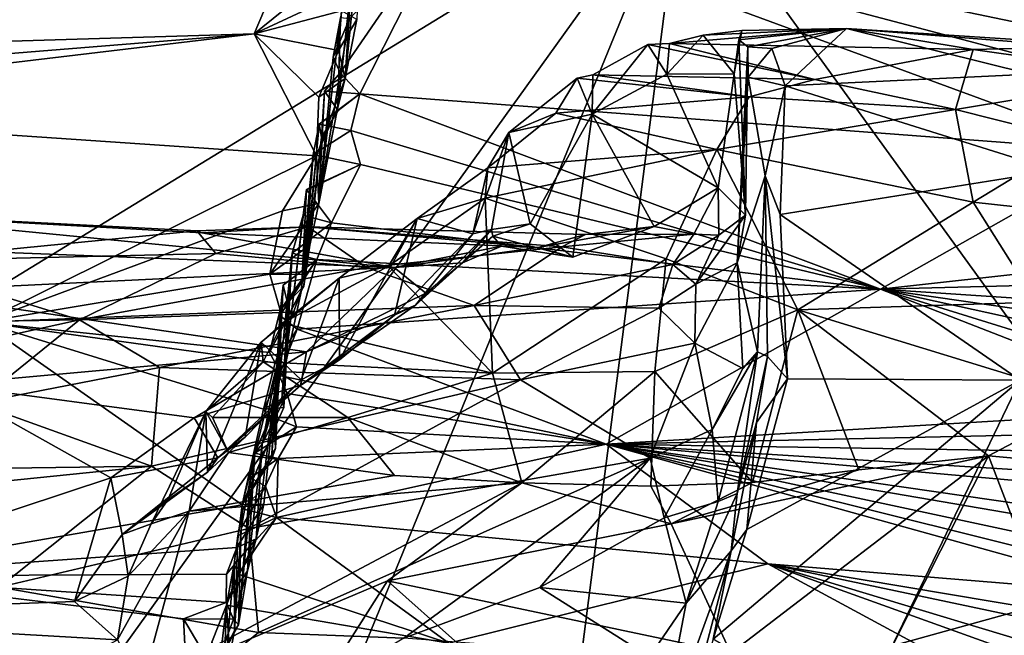
# Model space of a CAD drawing. Units: metres. Extents: x 25.14 to 30.67, y -5.66 to -1.24.
# Drawn here: x 26.35 to 27.12, y -4.4 to -3.92 of the extents above; entities that cross this region are included whole.
import ezdxf

# ---------------------------------------------------------------- set-up
doc = ezdxf.new("R2010")
doc.units = ezdxf.units.M

msp = doc.modelspace()

# ---------------------------------------------------------------- linework, layer by layer
at = {"layer": '1'}
for points in [[(27.85712, -5.16725, -1.50067), (26.86844, -3.80144, -1.50777), (27.84828, -3.73579, -1.51889)], [(25.80461, -3.77219, -1.49363), (26.86844, -3.80144, -1.50777), (25.24249, -4.79598, -1.47448)], [(25.24249, -4.79598, -1.47448), (26.86844, -3.80144, -1.50777), (25.79738, -5.29098, -1.4763)], [(26.23447, -5.34918, -1.47533), (25.79738, -5.29098, -1.4763), (26.86844, -3.80144, -1.50777)], [(26.23447, -5.34918, -1.47533), (26.86844, -3.80144, -1.50777), (26.66701, -5.3633, -1.4801)], [(26.66701, -5.3633, -1.4801), (26.86844, -3.80144, -1.50777), (27.85712, -5.16725, -1.50067)], [(26.04747, -3.91708, 12.35694), (26.0527, -3.9457, 12.25226), (26.58444, -3.80592, 12.86042)], [(26.0527, -3.9457, 12.25226), (26.53106, -3.93127, 12.34322), (26.58444, -3.80592, 12.86042)], [(26.53106, -3.93127, 12.34322), (26.61133, -3.86645, 12.57543), (26.58444, -3.80592, 12.86042)], [(26.60623, -3.9195, 11.72408), (26.59868, -3.96213, 11.56982), (26.6893, -3.83053, 12.05223)], [(26.59868, -3.96213, 11.56982), (26.6142, -3.97848, 11.48876), (26.6893, -3.83053, 12.05223)], [(26.6893, -3.83053, 12.05223), (26.6142, -3.97848, 11.48876), (27.21539, -4.02404, 11.32973)], [(26.6893, -3.83053, 12.05223), (27.21539, -4.02404, 11.32973), (27.29235, -3.98964, 11.47905)], [(26.6893, -3.83053, 12.05223), (27.29235, -3.98964, 11.47905), (27.3054, -3.95874, 11.60536)], [(26.6893, -3.83053, 12.05223), (27.3054, -3.95874, 11.60536), (27.32893, -3.94951, 11.65697)], [(26.6893, -3.83053, 12.05223), (27.32893, -3.94951, 11.65697), (27.32562, -3.93035, 11.72034)], [(27.31865, -3.90994, 11.79532), (26.6893, -3.83053, 12.05223), (27.32562, -3.93035, 11.72034)], [(26.60267, -3.96656, 12.05558), (26.60717, -3.89584, 11.96376), (26.6142, -3.85109, 12.04228)], [(26.60267, -3.96656, 12.05558), (26.6142, -3.85109, 12.04228), (26.61193, -3.92013, 12.2034)], [(26.53106, -3.93127, 12.34322), (26.58698, -3.90542, 12.43614), (26.61133, -3.86645, 12.57543)], [(26.59701, -3.98904, 12.00881), (26.59916, -3.91889, 11.76728), (26.60818, -3.8852, 11.90584)], [(26.59701, -3.98904, 12.00881), (26.60818, -3.8852, 11.90584), (26.60717, -3.89584, 11.96376)], [(26.60267, -3.96656, 12.05558), (26.59701, -3.98904, 12.00881), (26.60717, -3.89584, 11.96376)], [(26.58698, -3.90542, 12.43614), (26.53106, -3.93127, 12.34322), (26.59971, -3.91322, 12.37858)], [(26.59971, -3.91322, 12.37858), (26.53106, -3.93127, 12.34322), (26.59753, -3.94446, 12.22692)], [(26.59971, -3.91322, 12.37858), (26.59753, -3.94446, 12.22692), (26.61193, -3.92013, 12.2034)], [(26.59916, -3.91889, 11.76728), (26.58203, -4.06483, 11.71382), (26.59339, -3.94975, 11.63901)], [(26.58203, -4.06483, 11.71382), (26.59916, -3.91889, 11.76728), (26.59701, -3.98904, 12.00881)], [(26.59916, -3.91889, 11.76728), (26.59339, -3.94975, 11.63901), (26.60623, -3.9195, 11.72408)], [(26.59339, -3.94975, 11.63901), (26.59868, -3.96213, 11.56982), (26.60623, -3.9195, 11.72408)], [(26.59753, -3.94446, 12.22692), (26.60267, -3.96656, 12.05558), (26.61193, -3.92013, 12.2034)], [(26.031, -3.97171, 12.12442), (26.03579, -3.99042, 12.07139), (26.53106, -3.93127, 12.34322)], [(26.0527, -3.9457, 12.25226), (26.031, -3.97171, 12.12442), (26.53106, -3.93127, 12.34322)], [(26.53106, -3.93127, 12.34322), (26.03579, -3.99042, 12.07139), (26.58008, -4.02723, 11.94327)], [(26.53106, -3.93127, 12.34322), (26.58008, -4.02723, 11.94327), (26.5821, -3.98129, 12.12269)], [(26.53106, -3.93127, 12.34322), (26.5821, -3.98129, 12.12269), (26.59753, -3.94446, 12.22692)], [(26.8557, -3.96318, 1.83122), (26.85795, -3.93894, 1.7994), (26.88436, -3.93234, 1.91686)], [(26.8557, -3.96318, 1.83122), (26.88436, -3.93234, 1.91686), (26.90878, -3.96271, 2.05818)], [(26.99701, -3.92726, 2.17015), (26.88436, -3.93234, 1.91686), (26.85795, -3.93894, 1.7994)], [(26.99701, -3.92726, 2.17015), (26.85795, -3.93894, 1.7994), (27.09681, -3.9438, 1.79491)], [(26.91463, -3.92884, 2.03557), (26.88436, -3.93234, 1.91686), (26.99701, -3.92726, 2.17015)], [(26.90878, -3.96271, 2.05818), (26.88436, -3.93234, 1.91686), (26.91463, -3.92884, 2.03557)], [(26.91247, -3.93609, 2.14128), (26.90878, -3.96271, 2.05818), (26.91463, -3.92884, 2.03557)], [(26.91956, -3.94148, 2.19645), (26.91247, -3.93609, 2.14128), (26.99701, -3.92726, 2.17015)], [(26.91247, -3.93609, 2.14128), (26.91463, -3.92884, 2.03557), (26.99701, -3.92726, 2.17015)], [(26.91956, -3.94148, 2.19645), (26.99701, -3.92726, 2.17015), (26.9382, -3.94301, 2.2628)], [(26.94887, -3.9722, 2.36475), (26.9382, -3.94301, 2.2628), (26.99701, -3.92726, 2.17015)], [(26.94887, -3.9722, 2.36475), (26.99701, -3.92726, 2.17015), (27.14181, -3.96315, 2.27126)], [(26.99701, -3.92726, 2.17015), (27.09681, -3.9438, 1.79491), (27.17975, -3.94167, 1.83221)], [(27.14181, -3.96315, 2.27126), (26.99701, -3.92726, 2.17015), (27.27928, -3.94548, 2.09449)], [(26.99701, -3.92726, 2.17015), (27.17975, -3.94167, 1.83221), (27.27928, -3.94548, 2.09449)], [(26.79701, -3.99467, 1.60026), (26.79751, -3.96363, 1.57156), (26.84085, -3.9397, 1.73972)], [(26.79701, -3.99467, 1.60026), (26.84085, -3.9397, 1.73972), (26.8557, -3.96318, 1.83122)], [(26.84085, -3.9397, 1.73972), (26.79751, -3.96363, 1.57156), (26.97216, -3.96737, 1.6256)], [(26.84085, -3.9397, 1.73972), (26.97216, -3.96737, 1.6256), (26.85795, -3.93894, 1.7994)], [(26.8557, -3.96318, 1.83122), (26.84085, -3.9397, 1.73972), (26.85795, -3.93894, 1.7994)], [(26.85795, -3.93894, 1.7994), (26.97216, -3.96737, 1.6256), (27.09681, -3.9438, 1.79491)], [(26.91765, -4.07405, 2.22233), (26.90878, -3.96271, 2.05818), (26.91247, -3.93609, 2.14128)], [(26.9198, -3.96543, 2.33061), (26.91108, -4.11138, 2.33588), (26.91956, -3.94148, 2.19645)], [(26.91956, -3.94148, 2.19645), (26.91108, -4.11138, 2.33588), (26.91765, -4.07405, 2.22233)], [(26.91765, -4.07405, 2.22233), (26.91247, -3.93609, 2.14128), (26.91956, -3.94148, 2.19645)], [(26.9198, -3.96543, 2.33061), (26.91956, -3.94148, 2.19645), (26.9382, -3.94301, 2.2628)], [(27.17975, -3.94167, 1.83221), (27.09681, -3.9438, 1.79491), (27.24235, -3.96438, 1.67717)], [(26.59753, -3.94446, 12.22692), (26.5821, -3.98129, 12.12269), (26.60267, -3.96656, 12.05558)], [(26.94887, -3.9722, 2.36475), (26.9198, -3.96543, 2.33061), (26.9382, -3.94301, 2.2628)], [(27.09681, -3.9438, 1.79491), (26.97216, -3.96737, 1.6256), (27.08273, -3.99092, 1.55041)], [(27.09681, -3.9438, 1.79491), (27.08273, -3.99092, 1.55041), (27.24235, -3.96438, 1.67717)], [(26.59339, -3.94975, 11.63901), (26.58203, -4.06483, 11.71382), (26.59868, -3.96213, 11.56982)], [(26.58203, -4.06483, 11.71382), (26.58638, -3.97653, 11.53949), (26.59868, -3.96213, 11.56982)], [(26.58638, -3.97653, 11.53949), (26.6142, -3.97848, 11.48876), (26.59868, -3.96213, 11.56982)], [(26.79701, -3.99467, 1.60026), (26.78517, -3.96627, 1.54011), (26.79751, -3.96363, 1.57156)], [(26.79751, -3.96363, 1.57156), (26.78517, -3.96627, 1.54011), (26.92041, -3.98088, 1.56625)], [(26.79701, -3.99467, 1.60026), (26.8557, -3.96318, 1.83122), (26.89602, -4.0525, 1.99787)], [(26.97216, -3.96737, 1.6256), (26.79751, -3.96363, 1.57156), (26.92041, -3.98088, 1.56625)], [(26.8557, -3.96318, 1.83122), (26.90878, -3.96271, 2.05818), (26.89602, -4.0525, 1.99787)], [(26.91765, -4.07405, 2.22233), (26.89602, -4.0525, 1.99787), (26.90878, -3.96271, 2.05818)], [(27.16125, -4.03878, 2.45622), (26.94887, -3.9722, 2.36475), (27.14181, -3.96315, 2.27126)], [(27.08273, -3.99092, 1.55041), (27.17739, -4.01476, 1.47168), (27.24235, -3.96438, 1.67717)], [(26.58008, -4.02723, 11.94327), (26.59701, -3.98904, 12.00881), (26.60267, -3.96656, 12.05558)], [(26.5821, -3.98129, 12.12269), (26.58008, -4.02723, 11.94327), (26.60267, -3.96656, 12.05558)], [(26.79701, -3.99467, 1.60026), (26.73145, -4.00892, 1.41041), (26.78517, -3.96627, 1.54011)], [(26.73145, -4.00892, 1.41041), (26.76838, -3.99378, 1.43495), (26.78517, -3.96627, 1.54011)], [(26.78517, -3.96627, 1.54011), (26.76838, -3.99378, 1.43495), (26.92041, -3.98088, 1.56625)], [(26.91108, -4.11138, 2.33588), (26.9198, -3.96543, 2.33061), (26.93314, -4.04294, 2.48557)], [(26.9198, -3.96543, 2.33061), (26.94887, -3.9722, 2.36475), (26.93314, -4.04294, 2.48557)], [(26.97216, -3.96737, 1.6256), (26.92041, -3.98088, 1.56625), (27.08273, -3.99092, 1.55041)], [(26.94489, -4.07337, 2.54785), (26.93314, -4.04294, 2.48557), (26.94887, -3.9722, 2.36475)], [(26.94489, -4.07337, 2.54785), (26.94887, -3.9722, 2.36475), (27.16125, -4.03878, 2.45622)], [(26.58405, -4.01264, 11.50132), (26.58638, -3.97653, 11.53949), (26.58203, -4.06483, 11.71382)], [(26.59717, -3.9917, 11.47555), (26.58228, -4.00239, 11.43128), (26.6142, -3.97848, 11.48876)], [(26.58228, -4.00239, 11.43128), (26.60727, -4.00733, 11.37053), (26.6142, -3.97848, 11.48876)], [(26.58638, -3.97653, 11.53949), (26.58405, -4.01264, 11.50132), (26.59717, -3.9917, 11.47555)], [(26.58638, -3.97653, 11.53949), (26.59717, -3.9917, 11.47555), (26.6142, -3.97848, 11.48876)], [(26.6142, -3.97848, 11.48876), (26.60727, -4.00733, 11.37053), (27.02377, -4.1322, 10.89396)], [(27.21539, -4.02404, 11.32973), (26.6142, -3.97848, 11.48876), (27.02377, -4.1322, 10.89396)], [(26.76838, -3.99378, 1.43495), (26.89497, -4.02228, 1.41767), (26.92041, -3.98088, 1.56625)], [(26.92041, -3.98088, 1.56625), (26.89497, -4.02228, 1.41767), (27.08273, -3.99092, 1.55041)], [(26.03579, -3.99042, 12.07139), (26.31691, -4.15808, 11.44043), (26.58008, -4.02723, 11.94327)], [(26.58008, -4.02723, 11.94327), (26.58203, -4.06483, 11.71382), (26.59701, -3.98904, 12.00881)], [(26.58405, -4.01264, 11.50132), (26.58228, -4.00239, 11.43128), (26.59717, -3.9917, 11.47555)], [(26.76838, -3.99378, 1.43495), (26.73145, -4.00892, 1.41041), (26.715, -4.03682, 1.33759)], [(26.715, -4.03682, 1.33759), (26.89497, -4.02228, 1.41767), (26.76838, -3.99378, 1.43495)], [(26.7482, -4.08085, 1.51079), (26.73145, -4.00892, 1.41041), (26.79701, -3.99467, 1.60026)], [(26.78179, -4.10703, 1.66993), (26.7482, -4.08085, 1.51079), (26.79701, -3.99467, 1.60026)], [(26.78179, -4.10703, 1.66993), (26.79701, -3.99467, 1.60026), (26.84576, -4.08294, 1.86534)], [(26.84576, -4.08294, 1.86534), (26.79701, -3.99467, 1.60026), (26.89602, -4.0525, 1.99787)], [(27.08273, -3.99092, 1.55041), (26.89497, -4.02228, 1.41767), (27.0968, -4.06368, 1.34047)], [(27.17739, -4.01476, 1.47168), (27.08273, -3.99092, 1.55041), (27.0968, -4.06368, 1.34047)], [(26.57009, -4.12988, 11.38377), (26.57749, -4.02629, 11.35092), (26.58228, -4.00239, 11.43128)], [(26.57142, -4.12053, 11.46553), (26.57009, -4.12988, 11.38377), (26.58228, -4.00239, 11.43128)], [(26.57142, -4.12053, 11.46553), (26.58228, -4.00239, 11.43128), (26.58405, -4.01264, 11.50132)], [(26.58228, -4.00239, 11.43128), (26.57749, -4.02629, 11.35092), (26.60727, -4.00733, 11.37053)], [(26.60727, -4.00733, 11.37053), (26.57749, -4.02629, 11.35092), (26.61485, -4.0341, 11.26232)], [(26.60727, -4.00733, 11.37053), (26.61485, -4.0341, 11.26232), (27.02377, -4.1322, 10.89396)], [(26.70322, -4.08878, 1.37798), (26.715, -4.03682, 1.33759), (26.73145, -4.00892, 1.41041)], [(26.71781, -4.08533, 1.44713), (26.70322, -4.08878, 1.37798), (26.73145, -4.00892, 1.41041)], [(26.71781, -4.08533, 1.44713), (26.73145, -4.00892, 1.41041), (26.7482, -4.08085, 1.51079)], [(26.57501, -4.09752, 11.56521), (26.57142, -4.12053, 11.46553), (26.58405, -4.01264, 11.50132)], [(26.58203, -4.06483, 11.71382), (26.57501, -4.09752, 11.56521), (26.58405, -4.01264, 11.50132)], [(27.17739, -4.01476, 1.47168), (27.0968, -4.06368, 1.34047), (27.25969, -4.08159, 1.26548)], [(26.57009, -4.12988, 11.38377), (26.57471, -4.05339, 11.28469), (26.57749, -4.02629, 11.35092)], [(26.57749, -4.02629, 11.35092), (26.57471, -4.05339, 11.28469), (26.61485, -4.0341, 11.26232)], [(26.71288, -4.0607, 1.26301), (26.85514, -4.10828, 1.2134), (26.89497, -4.02228, 1.41767)], [(26.715, -4.03682, 1.33759), (26.71288, -4.0607, 1.26301), (26.89497, -4.02228, 1.41767)], [(26.89497, -4.02228, 1.41767), (26.85514, -4.10828, 1.2134), (26.95874, -4.14846, 1.1329)], [(26.89497, -4.02228, 1.41767), (26.95874, -4.14846, 1.1329), (27.0968, -4.06368, 1.34047)], [(27.21539, -4.02404, 11.32973), (27.02377, -4.1322, 10.89396), (27.29101, -4.10256, 11.04402)], [(26.58008, -4.02723, 11.94327), (26.31691, -4.15808, 11.44043), (26.55351, -4.07063, 11.77929)], [(26.58008, -4.02723, 11.94327), (26.55351, -4.07063, 11.77929), (26.58203, -4.06483, 11.71382)], [(26.57222, -4.05383, 11.22507), (26.61485, -4.0341, 11.26232), (26.57471, -4.05339, 11.28469)], [(26.61485, -4.0341, 11.26232), (26.57222, -4.05383, 11.22507), (26.59204, -4.07996, 11.08625)], [(26.61485, -4.0341, 11.26232), (26.59204, -4.07996, 11.08625), (27.02377, -4.1322, 10.89396)], [(26.715, -4.03682, 1.33759), (26.65923, -4.07654, 1.25308), (26.71288, -4.0607, 1.26301)], [(26.70322, -4.08878, 1.37798), (26.65923, -4.07654, 1.25308), (26.715, -4.03682, 1.33759)], [(26.94489, -4.07337, 2.54785), (27.16125, -4.03878, 2.45622), (27.13358, -4.20383, 2.70837)], [(26.91108, -4.11138, 2.33588), (26.93314, -4.04294, 2.48557), (26.92693, -4.18137, 2.57394)], [(26.9348, -4.1851, 2.68342), (26.92693, -4.18137, 2.57394), (26.93314, -4.04294, 2.48557)], [(26.9348, -4.1851, 2.68342), (26.93314, -4.04294, 2.48557), (26.95075, -4.20267, 2.73069)], [(26.93314, -4.04294, 2.48557), (26.94489, -4.07337, 2.54785), (26.95075, -4.20267, 2.73069)], [(26.55527, -4.19374, 11.18132), (26.57222, -4.05383, 11.22507), (26.56834, -4.13287, 11.30208)], [(26.57222, -4.05383, 11.22507), (26.55527, -4.19374, 11.18132), (26.5696, -4.07391, 11.13179)], [(26.56834, -4.13287, 11.30208), (26.57222, -4.05383, 11.22507), (26.57471, -4.05339, 11.28469)], [(26.57009, -4.12988, 11.38377), (26.56834, -4.13287, 11.30208), (26.57471, -4.05339, 11.28469)], [(26.57222, -4.05383, 11.22507), (26.5696, -4.07391, 11.13179), (26.59204, -4.07996, 11.08625)], [(26.8771, -4.08896, 2.00416), (26.84576, -4.08294, 1.86534), (26.89602, -4.0525, 1.99787)], [(26.8771, -4.08896, 2.00416), (26.89602, -4.0525, 1.99787), (26.89651, -4.0896, 2.08363)], [(26.89651, -4.0896, 2.08363), (26.89602, -4.0525, 1.99787), (26.91765, -4.07405, 2.22233)], [(26.55351, -4.07063, 11.77929), (26.54347, -4.12045, 11.58418), (26.58203, -4.06483, 11.71382)], [(26.54347, -4.12045, 11.58418), (26.57501, -4.09752, 11.56521), (26.58203, -4.06483, 11.71382)], [(26.65923, -4.07654, 1.25308), (26.63675, -4.114, 1.17166), (26.71288, -4.0607, 1.26301)], [(26.71288, -4.0607, 1.26301), (26.63675, -4.114, 1.17166), (26.7185, -4.19814, 1.07229)], [(26.71288, -4.0607, 1.26301), (26.7185, -4.19814, 1.07229), (26.85514, -4.10828, 1.2134)], [(27.0968, -4.06368, 1.34047), (26.95874, -4.14846, 1.1329), (27.14619, -4.14238, 1.14297)], [(27.14619, -4.14238, 1.14297), (27.25969, -4.08159, 1.26548), (27.0968, -4.06368, 1.34047)], [(26.07155, -4.09302, 1.69344), (26.64128, -4.11512, 1.63144), (26.19012, -4.07106, 1.8989)], [(26.24311, -4.11017, 2.20042), (26.19012, -4.07106, 1.8989), (26.48617, -4.08637, 2.01223)], [(26.19012, -4.07106, 1.8989), (26.64128, -4.11512, 1.63144), (26.48997, -4.0878, 1.78856)], [(26.48617, -4.08637, 2.01223), (26.19012, -4.07106, 1.8989), (26.48997, -4.0878, 1.78856)], [(26.55351, -4.07063, 11.77929), (26.31691, -4.15808, 11.44043), (26.54347, -4.12045, 11.58418)], [(26.95075, -4.20267, 2.73069), (26.94489, -4.07337, 2.54785), (27.13358, -4.20383, 2.70837)], [(26.55527, -4.19374, 11.18132), (26.56099, -4.10389, 11.04965), (26.5696, -4.07391, 11.13179)], [(26.5696, -4.07391, 11.13179), (26.56099, -4.10389, 11.04965), (26.59204, -4.07996, 11.08625)], [(26.56099, -4.10389, 11.04965), (26.58041, -4.10874, 10.97801), (26.59204, -4.07996, 11.08625)], [(26.59204, -4.07996, 11.08625), (26.58041, -4.10874, 10.97801), (27.02377, -4.1322, 10.89396)], [(26.59822, -4.18783, 1.26871), (26.59788, -4.12346, 1.17877), (26.65923, -4.07654, 1.25308)], [(26.65923, -4.07654, 1.25308), (26.59788, -4.12346, 1.17877), (26.63675, -4.114, 1.17166)], [(26.64142, -4.15261, 1.31567), (26.59822, -4.18783, 1.26871), (26.65923, -4.07654, 1.25308)], [(26.64142, -4.15261, 1.31567), (26.65923, -4.07654, 1.25308), (26.70322, -4.08878, 1.37798)], [(26.71895, -4.09055, 1.53378), (26.71781, -4.08533, 1.44713), (26.7482, -4.08085, 1.51079)], [(26.78179, -4.10703, 1.66993), (26.71895, -4.09055, 1.53378), (26.7482, -4.08085, 1.51079)], [(26.91765, -4.07405, 2.22233), (26.87846, -4.12819, 2.23928), (26.89651, -4.0896, 2.08363)], [(26.91108, -4.11138, 2.33588), (26.87846, -4.12819, 2.23928), (26.91765, -4.07405, 2.22233)], [(26.24311, -4.11017, 2.20042), (26.48617, -4.08637, 2.01223), (26.50112, -4.10413, 2.1465)], [(26.50112, -4.10413, 2.1465), (26.48617, -4.08637, 2.01223), (26.5733, -4.08323, 1.95984)], [(26.48617, -4.08637, 2.01223), (26.48997, -4.0878, 1.78856), (26.5733, -4.08323, 1.95984)], [(26.48997, -4.0878, 1.78856), (26.75448, -4.09939, 1.7307), (26.5733, -4.08323, 1.95984)], [(26.48997, -4.0878, 1.78856), (26.64128, -4.11512, 1.63144), (26.75448, -4.09939, 1.7307)], [(26.50112, -4.10413, 2.1465), (26.5733, -4.08323, 1.95984), (26.61948, -4.11517, 2.17846)], [(26.61948, -4.11517, 2.17846), (26.5733, -4.08323, 1.95984), (26.77309, -4.09889, 2.04748)], [(26.5733, -4.08323, 1.95984), (26.79165, -4.08922, 1.91937), (26.77309, -4.09889, 2.04748)], [(26.5733, -4.08323, 1.95984), (26.75448, -4.09939, 1.7307), (26.79165, -4.08922, 1.91937)], [(26.65803, -4.14484, 1.38181), (26.64142, -4.15261, 1.31567), (26.70322, -4.08878, 1.37798)], [(26.69514, -4.11134, 1.6137), (26.65803, -4.14484, 1.38181), (26.71781, -4.08533, 1.44713)], [(26.65803, -4.14484, 1.38181), (26.70322, -4.08878, 1.37798), (26.71781, -4.08533, 1.44713)], [(26.69514, -4.11134, 1.6137), (26.71781, -4.08533, 1.44713), (26.71895, -4.09055, 1.53378)], [(26.79165, -4.08922, 1.91937), (26.75448, -4.09939, 1.7307), (26.84576, -4.08294, 1.86534)], [(26.84576, -4.08294, 1.86534), (26.75448, -4.09939, 1.7307), (26.78179, -4.10703, 1.66993)], [(26.77309, -4.09889, 2.04748), (26.79165, -4.08922, 1.91937), (26.8771, -4.08896, 2.00416)], [(26.86042, -4.11282, 2.13662), (26.77309, -4.09889, 2.04748), (26.8771, -4.08896, 2.00416)], [(26.8771, -4.08896, 2.00416), (26.79165, -4.08922, 1.91937), (26.84576, -4.08294, 1.86534)], [(26.86042, -4.11282, 2.13662), (26.8771, -4.08896, 2.00416), (26.89651, -4.0896, 2.08363)], [(26.64128, -4.11512, 1.63144), (26.07155, -4.09302, 1.69344), (26.24993, -4.1341, 1.52649)], [(26.69514, -4.11134, 1.6137), (26.71895, -4.09055, 1.53378), (26.72574, -4.09824, 1.69545)], [(26.72574, -4.09824, 1.69545), (26.71895, -4.09055, 1.53378), (26.78179, -4.10703, 1.66993)], [(26.86042, -4.11282, 2.13662), (26.89651, -4.0896, 2.08363), (26.87846, -4.12819, 2.23928)], [(26.24311, -4.11017, 2.20042), (26.50112, -4.10413, 2.1465), (26.39382, -4.15633, 2.34875)], [(26.39382, -4.15633, 2.34875), (26.50112, -4.10413, 2.1465), (26.61948, -4.11517, 2.17846)], [(26.54347, -4.12045, 11.58418), (26.57142, -4.12053, 11.46553), (26.57501, -4.09752, 11.56521)], [(26.55302, -4.21858, 11.15105), (26.55446, -4.22514, 11.06659), (26.56099, -4.10389, 11.04965)], [(26.55302, -4.21858, 11.15105), (26.56099, -4.10389, 11.04965), (26.55527, -4.19374, 11.18132)], [(26.55446, -4.22514, 11.06659), (26.55699, -4.14192, 11.00594), (26.56099, -4.10389, 11.04965)], [(26.55699, -4.14192, 11.00594), (26.58041, -4.10874, 10.97801), (26.56099, -4.10389, 11.04965)], [(26.70414, -4.14493, 2.2815), (26.61948, -4.11517, 2.17846), (26.77309, -4.09889, 2.04748)], [(26.72574, -4.09824, 1.69545), (26.75448, -4.09939, 1.7307), (26.64128, -4.11512, 1.63144)], [(26.72574, -4.09824, 1.69545), (26.64128, -4.11512, 1.63144), (26.69514, -4.11134, 1.6137)], [(26.70414, -4.14493, 2.2815), (26.77309, -4.09889, 2.04748), (26.86042, -4.11282, 2.13662)], [(26.75448, -4.09939, 1.7307), (26.72574, -4.09824, 1.69545), (26.78179, -4.10703, 1.66993)], [(27.02377, -4.1322, 10.89396), (27.28709, -4.12524, 10.95127), (27.29101, -4.10256, 11.04402)], [(26.39382, -4.15633, 2.34875), (26.04197, -4.16202, 2.38511), (26.24311, -4.11017, 2.20042)], [(26.55405, -4.12893, 10.93222), (26.55122, -4.1528, 10.83428), (26.58041, -4.10874, 10.97801)], [(26.58041, -4.10874, 10.97801), (26.55122, -4.1528, 10.83428), (26.56492, -4.16356, 10.76735)], [(26.55699, -4.14192, 11.00594), (26.55405, -4.12893, 10.93222), (26.58041, -4.10874, 10.97801)], [(26.58041, -4.10874, 10.97801), (26.56492, -4.16356, 10.76735), (27.02377, -4.1322, 10.89396)], [(26.64128, -4.11512, 1.63144), (26.66611, -4.13522, 1.53471), (26.69514, -4.11134, 1.6137)], [(26.66611, -4.13522, 1.53471), (26.65803, -4.14484, 1.38181), (26.69514, -4.11134, 1.6137)], [(26.85514, -4.10828, 1.2134), (26.7185, -4.19814, 1.07229), (26.84631, -4.19686, 1.06537)], [(26.84631, -4.19686, 1.06537), (26.95874, -4.14846, 1.1329), (26.85514, -4.10828, 1.2134)], [(26.87779, -4.17455, 2.36804), (26.87846, -4.12819, 2.23928), (26.91108, -4.11138, 2.33588)], [(26.91555, -4.19469, 2.47338), (26.87779, -4.17455, 2.36804), (26.91108, -4.11138, 2.33588)], [(26.91555, -4.19469, 2.47338), (26.91108, -4.11138, 2.33588), (26.92693, -4.18137, 2.57394)], [(26.24993, -4.1341, 1.52649), (26.57237, -4.18144, 1.39894), (26.64128, -4.11512, 1.63144)], [(26.70414, -4.14493, 2.2815), (26.39382, -4.15633, 2.34875), (26.61948, -4.11517, 2.17846)], [(26.63675, -4.114, 1.17166), (26.59788, -4.12346, 1.17877), (26.55353, -4.15889, 1.0964)], [(26.63675, -4.114, 1.17166), (26.55353, -4.15889, 1.0964), (26.7185, -4.19814, 1.07229)], [(26.64128, -4.11512, 1.63144), (26.57237, -4.18144, 1.39894), (26.66611, -4.13522, 1.53471)], [(26.70414, -4.14493, 2.2815), (26.86042, -4.11282, 2.13662), (26.84951, -4.14718, 2.27426)], [(26.84951, -4.14718, 2.27426), (26.86042, -4.11282, 2.13662), (26.87846, -4.12819, 2.23928)], [(26.54347, -4.12045, 11.58418), (26.31691, -4.15808, 11.44043), (26.55156, -4.14873, 11.44515)], [(26.59788, -4.12346, 1.17877), (26.53674, -4.17379, 1.1034), (26.55353, -4.15889, 1.0964)], [(26.56821, -4.20346, 1.21957), (26.53674, -4.17379, 1.1034), (26.59788, -4.12346, 1.17877)], [(26.54347, -4.12045, 11.58418), (26.55156, -4.14873, 11.44515), (26.57142, -4.12053, 11.46553)], [(26.57142, -4.12053, 11.46553), (26.55156, -4.14873, 11.44515), (26.57009, -4.12988, 11.38377)], [(26.59822, -4.18783, 1.26871), (26.56821, -4.20346, 1.21957), (26.59788, -4.12346, 1.17877)], [(27.02377, -4.1322, 10.89396), (27.28079, -4.14929, 10.859), (27.28709, -4.12524, 10.95127)], [(26.24993, -4.1341, 1.52649), (26.28741, -4.20724, 1.32177), (26.57237, -4.18144, 1.39894)], [(26.55156, -4.14873, 11.44515), (26.54326, -4.18203, 11.32534), (26.57009, -4.12988, 11.38377)], [(26.54326, -4.18203, 11.32534), (26.56834, -4.13287, 11.30208), (26.57009, -4.12988, 11.38377)], [(26.54326, -4.18203, 11.32534), (26.54761, -4.19004, 11.27859), (26.56834, -4.13287, 11.30208)], [(26.55405, -4.12893, 10.93222), (26.54711, -4.24188, 10.9999), (26.54787, -4.25752, 10.94444)], [(26.54711, -4.24188, 10.9999), (26.55405, -4.12893, 10.93222), (26.55699, -4.14192, 11.00594)], [(26.54761, -4.19004, 11.27859), (26.55527, -4.19374, 11.18132), (26.56834, -4.13287, 11.30208)], [(26.54787, -4.25752, 10.94444), (26.55122, -4.1528, 10.83428), (26.55405, -4.12893, 10.93222)], [(26.56492, -4.16356, 10.76735), (26.80793, -4.25403, 10.397), (27.02377, -4.1322, 10.89396)], [(26.66611, -4.13522, 1.53471), (26.57237, -4.18144, 1.39894), (26.65803, -4.14484, 1.38181)], [(27.02377, -4.1322, 10.89396), (26.80793, -4.25403, 10.397), (27.26688, -4.2268, 10.54399)], [(26.87779, -4.17455, 2.36804), (26.84951, -4.14718, 2.27426), (26.87846, -4.12819, 2.23928)], [(27.02377, -4.1322, 10.89396), (27.26688, -4.2268, 10.54399), (27.27123, -4.20895, 10.63868)], [(27.02377, -4.1322, 10.89396), (27.27123, -4.20895, 10.63868), (27.2664, -4.18551, 10.71028)], [(27.02377, -4.1322, 10.89396), (27.2664, -4.18551, 10.71028), (27.27943, -4.16912, 10.77949)], [(27.02377, -4.1322, 10.89396), (27.27943, -4.16912, 10.77949), (27.28079, -4.14929, 10.859)], [(26.54711, -4.24188, 10.9999), (26.55699, -4.14192, 11.00594), (26.55446, -4.22514, 11.06659)], [(27.14619, -4.14238, 1.14297), (26.95874, -4.14846, 1.1329), (27.19145, -4.21973, 1.00046)], [(26.31691, -4.15808, 11.44043), (26.54326, -4.18203, 11.32534), (26.55156, -4.14873, 11.44515)], [(26.70414, -4.14493, 2.2815), (26.45666, -4.19367, 2.43775), (26.39382, -4.15633, 2.34875)], [(26.45666, -4.19367, 2.43775), (26.70414, -4.14493, 2.2815), (26.74066, -4.20343, 2.44143)], [(26.57237, -4.18144, 1.39894), (26.56798, -4.20766, 1.27864), (26.65803, -4.14484, 1.38181)], [(26.65803, -4.14484, 1.38181), (26.56798, -4.20766, 1.27864), (26.64142, -4.15261, 1.31567)], [(26.74066, -4.20343, 2.44143), (26.70414, -4.14493, 2.2815), (26.84951, -4.14718, 2.27426)], [(26.87779, -4.17455, 2.36804), (26.74066, -4.20343, 2.44143), (26.84951, -4.14718, 2.27426)], [(26.84631, -4.19686, 1.06537), (26.92307, -4.28415, 0.9441), (26.95874, -4.14846, 1.1329)], [(26.92307, -4.28415, 0.9441), (27.00686, -4.27423, 0.94008), (26.95874, -4.14846, 1.1329)], [(26.95874, -4.14846, 1.1329), (27.00686, -4.27423, 0.94008), (27.10877, -4.26335, 0.93402)], [(26.95874, -4.14846, 1.1329), (27.10877, -4.26335, 0.93402), (27.19145, -4.21973, 1.00046)], [(26.12134, -4.21632, 2.49833), (26.04197, -4.16202, 2.38511), (26.39382, -4.15633, 2.34875)], [(26.12134, -4.21632, 2.49833), (26.39382, -4.15633, 2.34875), (26.31255, -4.22193, 2.50851)], [(26.31691, -4.15808, 11.44043), (26.19856, -4.35791, 10.63911), (26.52167, -4.30167, 10.84683)], [(26.45666, -4.19367, 2.43775), (26.31255, -4.22193, 2.50851), (26.39382, -4.15633, 2.34875)], [(26.53858, -4.22647, 11.14871), (26.31691, -4.15808, 11.44043), (26.52167, -4.30167, 10.84683)], [(26.54761, -4.19004, 11.27859), (26.31691, -4.15808, 11.44043), (26.53858, -4.22647, 11.14871)], [(26.54326, -4.18203, 11.32534), (26.31691, -4.15808, 11.44043), (26.54761, -4.19004, 11.27859)], [(26.54474, -4.2661, 10.87793), (26.55061, -4.18601, 10.77705), (26.55122, -4.1528, 10.83428)], [(26.54474, -4.2661, 10.87793), (26.55122, -4.1528, 10.83428), (26.54787, -4.25752, 10.94444)], [(26.55122, -4.1528, 10.83428), (26.55061, -4.18601, 10.77705), (26.56492, -4.16356, 10.76735)], [(26.64142, -4.15261, 1.31567), (26.56798, -4.20766, 1.27864), (26.59822, -4.18783, 1.26871)], [(26.53674, -4.17379, 1.1034), (26.53822, -4.18938, 1.03848), (26.55353, -4.15889, 1.0964)], [(26.53822, -4.18938, 1.03848), (26.7185, -4.19814, 1.07229), (26.55353, -4.15889, 1.0964)], [(26.56492, -4.16356, 10.76735), (26.55061, -4.18601, 10.77705), (26.55072, -4.20003, 10.62279)], [(26.56492, -4.16356, 10.76735), (26.55072, -4.20003, 10.62279), (26.80793, -4.25403, 10.397)], [(26.49442, -4.27616, 1.12052), (26.49304, -4.22844, 1.01238), (26.53674, -4.17379, 1.1034)], [(26.53674, -4.17379, 1.1034), (26.49304, -4.22844, 1.01238), (26.53822, -4.18938, 1.03848)], [(26.52402, -4.24852, 1.17886), (26.49442, -4.27616, 1.12052), (26.53674, -4.17379, 1.1034)], [(26.56821, -4.20346, 1.21957), (26.52402, -4.24852, 1.17886), (26.53674, -4.17379, 1.1034)], [(26.57237, -4.18144, 1.39894), (26.28741, -4.20724, 1.32177), (26.484, -4.23345, 1.2721)], [(26.484, -4.23345, 1.2721), (26.56798, -4.20766, 1.27864), (26.57237, -4.18144, 1.39894)], [(26.74066, -4.20343, 2.44143), (26.87779, -4.17455, 2.36804), (26.84251, -4.26514, 2.55229)], [(26.84251, -4.26514, 2.55229), (26.87779, -4.17455, 2.36804), (26.89152, -4.2425, 2.51658)], [(26.89152, -4.2425, 2.51658), (26.87779, -4.17455, 2.36804), (26.91555, -4.19469, 2.47338)], [(26.89615, -4.29921, 2.65672), (26.89152, -4.2425, 2.51658), (26.92693, -4.18137, 2.57394)], [(26.89152, -4.2425, 2.51658), (26.91555, -4.19469, 2.47338), (26.92693, -4.18137, 2.57394)], [(26.911, -4.29286, 2.70433), (26.89615, -4.29921, 2.65672), (26.92693, -4.18137, 2.57394)], [(26.911, -4.29286, 2.70433), (26.92693, -4.18137, 2.57394), (26.9348, -4.1851, 2.68342)], [(26.49304, -4.22844, 1.01238), (26.49837, -4.23306, 0.98815), (26.53822, -4.18938, 1.03848)], [(26.53822, -4.18938, 1.03848), (26.49837, -4.23306, 0.98815), (26.60486, -4.23312, 0.99942)], [(26.52167, -4.30167, 10.84683), (26.53876, -4.3013, 10.7537), (26.55061, -4.18601, 10.77705)], [(26.52167, -4.30167, 10.84683), (26.55061, -4.18601, 10.77705), (26.54474, -4.2661, 10.87793)], [(26.53284, -4.32854, 10.64766), (26.53752, -4.25413, 10.57693), (26.55061, -4.18601, 10.77705)], [(26.53876, -4.3013, 10.7537), (26.53284, -4.32854, 10.64766), (26.55061, -4.18601, 10.77705)], [(26.55061, -4.18601, 10.77705), (26.53752, -4.25413, 10.57693), (26.55072, -4.20003, 10.62279)], [(26.53822, -4.18938, 1.03848), (26.60486, -4.23312, 0.99942), (26.7185, -4.19814, 1.07229)], [(26.56798, -4.20766, 1.27864), (26.56821, -4.20346, 1.21957), (26.59822, -4.18783, 1.26871)], [(26.911, -4.29286, 2.70433), (26.9348, -4.1851, 2.68342), (26.92637, -4.23699, 2.75498)], [(26.92637, -4.23699, 2.75498), (26.9348, -4.1851, 2.68342), (26.95075, -4.20267, 2.73069)], [(26.31255, -4.22193, 2.50851), (26.45666, -4.19367, 2.43775), (26.45044, -4.27143, 2.57708)], [(26.45044, -4.27143, 2.57708), (26.45666, -4.19367, 2.43775), (26.74066, -4.20343, 2.44143)], [(26.54761, -4.19004, 11.27859), (26.53858, -4.22647, 11.14871), (26.55527, -4.19374, 11.18132)], [(26.55527, -4.19374, 11.18132), (26.53858, -4.22647, 11.14871), (26.55302, -4.21858, 11.15105)], [(26.7185, -4.19814, 1.07229), (26.74159, -4.28453, 0.935), (26.84631, -4.19686, 1.06537)], [(26.84631, -4.19686, 1.06537), (26.74159, -4.28453, 0.935), (26.84326, -4.28704, 0.93735)], [(26.84326, -4.28704, 0.93735), (26.92307, -4.28415, 0.9441), (26.84631, -4.19686, 1.06537)], [(26.52702, -4.32035, 2.64994), (26.45044, -4.27143, 2.57708), (26.74066, -4.20343, 2.44143)], [(26.50247, -4.26478, 1.17693), (26.52402, -4.24852, 1.17886), (26.56821, -4.20346, 1.21957)], [(26.56798, -4.20766, 1.27864), (26.50247, -4.26478, 1.17693), (26.56821, -4.20346, 1.21957)], [(26.84251, -4.26514, 2.55229), (26.52702, -4.32035, 2.64994), (26.74066, -4.20343, 2.44143)], [(26.53752, -4.25413, 10.57693), (26.55723, -4.21428, 10.57015), (26.55072, -4.20003, 10.62279)], [(26.55723, -4.21428, 10.57015), (26.80793, -4.25403, 10.397), (26.55072, -4.20003, 10.62279)], [(26.60486, -4.23312, 0.99942), (26.74159, -4.28453, 0.935), (26.7185, -4.19814, 1.07229)], [(26.89221, -4.4074, 2.95149), (26.91864, -4.32115, 2.85039), (27.13358, -4.20383, 2.70837)], [(26.89221, -4.4074, 2.95149), (27.13358, -4.20383, 2.70837), (27.00393, -4.47328, 3.01652)], [(26.92637, -4.23699, 2.75498), (26.95075, -4.20267, 2.73069), (26.91864, -4.32115, 2.85039)], [(26.95075, -4.20267, 2.73069), (27.13358, -4.20383, 2.70837), (26.91864, -4.32115, 2.85039)], [(27.00393, -4.47328, 3.01652), (27.13358, -4.20383, 2.70837), (27.17919, -4.69009, 3.2468)], [(26.28741, -4.20724, 1.32177), (26.09095, -4.38877, 0.97715), (26.41845, -4.28057, 1.17394)], [(26.28741, -4.20724, 1.32177), (26.41845, -4.28057, 1.17394), (26.484, -4.23345, 1.2721)], [(26.484, -4.23345, 1.2721), (26.50247, -4.26478, 1.17693), (26.56798, -4.20766, 1.27864)], [(26.55723, -4.21428, 10.57015), (26.53752, -4.25413, 10.57693), (26.54392, -4.23223, 10.52134)], [(26.55446, -4.22514, 11.06659), (26.55302, -4.21858, 11.15105), (26.53858, -4.22647, 11.14871)], [(26.54392, -4.23223, 10.52134), (26.56448, -4.24047, 10.45395), (26.55723, -4.21428, 10.57015)], [(26.55723, -4.21428, 10.57015), (26.56448, -4.24047, 10.45395), (26.80793, -4.25403, 10.397)], [(27.19145, -4.21973, 1.00046), (27.10877, -4.26335, 0.93402), (27.19509, -4.27124, 0.94038)], [(25.86738, -4.2796, 2.61704), (26.31255, -4.22193, 2.50851), (26.45044, -4.27143, 2.57708)], [(26.49304, -4.22844, 1.01238), (26.45026, -4.31674, 1.01769), (26.48012, -4.30689, 0.94992)], [(26.45026, -4.31674, 1.01769), (26.49304, -4.22844, 1.01238), (26.46337, -4.29785, 1.06794)], [(26.49442, -4.27616, 1.12052), (26.46337, -4.29785, 1.06794), (26.49304, -4.22844, 1.01238)], [(26.49304, -4.22844, 1.01238), (26.48012, -4.30689, 0.94992), (26.51096, -4.26069, 0.95188)], [(26.49837, -4.23306, 0.98815), (26.49304, -4.22844, 1.01238), (26.51096, -4.26069, 0.95188)], [(26.53858, -4.22647, 11.14871), (26.52167, -4.30167, 10.84683), (26.54711, -4.24188, 10.9999)], [(26.53858, -4.22647, 11.14871), (26.54711, -4.24188, 10.9999), (26.55446, -4.22514, 11.06659)], [(27.26688, -4.2268, 10.54399), (26.80793, -4.25403, 10.397), (27.262, -4.24416, 10.48105)], [(26.484, -4.23345, 1.2721), (26.41845, -4.28057, 1.17394), (26.50247, -4.26478, 1.17693)], [(26.60486, -4.23312, 0.99942), (26.49837, -4.23306, 0.98815), (26.51096, -4.26069, 0.95188)], [(26.60486, -4.23312, 0.99942), (26.51096, -4.26069, 0.95188), (26.64164, -4.27861, 0.94354)], [(26.54392, -4.23223, 10.52134), (26.53752, -4.25413, 10.57693), (26.53164, -4.26124, 10.42887)], [(26.54392, -4.23223, 10.52134), (26.53164, -4.26124, 10.42887), (26.56448, -4.24047, 10.45395)], [(26.60486, -4.23312, 0.99942), (26.64164, -4.27861, 0.94354), (26.74159, -4.28453, 0.935)], [(26.54711, -4.24188, 10.9999), (26.52167, -4.30167, 10.84683), (26.54787, -4.25752, 10.94444)], [(26.53164, -4.26124, 10.42887), (26.55012, -4.26536, 10.3622), (26.56448, -4.24047, 10.45395)], [(26.56448, -4.24047, 10.45395), (26.55012, -4.26536, 10.3622), (26.80793, -4.25403, 10.397)], [(26.8537, -4.31206, 2.6224), (26.84251, -4.26514, 2.55229), (26.89152, -4.2425, 2.51658)], [(26.8537, -4.31206, 2.6224), (26.89152, -4.2425, 2.51658), (26.89615, -4.29921, 2.65672)], [(26.90644, -4.33785, 2.79844), (26.92637, -4.23699, 2.75498), (26.91864, -4.32115, 2.85039)], [(26.90644, -4.33785, 2.79844), (26.911, -4.29286, 2.70433), (26.92637, -4.23699, 2.75498)], [(26.52402, -4.24852, 1.17886), (26.50247, -4.26478, 1.17693), (26.49442, -4.27616, 1.12052)], [(26.80793, -4.25403, 10.397), (27.25994, -4.26118, 10.40907), (27.262, -4.24416, 10.48105)], [(26.54787, -4.25752, 10.94444), (26.52167, -4.30167, 10.84683), (26.54474, -4.2661, 10.87793)], [(26.52588, -4.35361, 10.4866), (26.53164, -4.26124, 10.42887), (26.53752, -4.25413, 10.57693)], [(26.53284, -4.32854, 10.64766), (26.52588, -4.35361, 10.4866), (26.53752, -4.25413, 10.57693)], [(26.55012, -4.26536, 10.3622), (26.54883, -4.31188, 10.15755), (26.80793, -4.25403, 10.397)], [(26.54883, -4.31188, 10.15755), (26.93526, -4.34831, 10.02838), (26.80793, -4.25403, 10.397)], [(26.80793, -4.25403, 10.397), (26.93526, -4.34831, 10.02838), (27.23557, -4.37279, 9.96413)], [(26.80793, -4.25403, 10.397), (27.22932, -4.32605, 10.14538), (27.25449, -4.31864, 10.18603)], [(26.80793, -4.25403, 10.397), (27.25449, -4.31864, 10.18603), (27.25406, -4.29363, 10.28147)], [(26.80793, -4.25403, 10.397), (27.23557, -4.37279, 9.96413), (27.24599, -4.36326, 10.01738)], [(27.22932, -4.32605, 10.14538), (26.80793, -4.25403, 10.397), (27.23514, -4.34549, 10.07314)], [(26.80793, -4.25403, 10.397), (27.24599, -4.36326, 10.01738), (27.23514, -4.34549, 10.07314)], [(26.80793, -4.25403, 10.397), (27.25423, -4.28175, 10.33043), (27.25994, -4.26118, 10.40907)], [(27.25423, -4.28175, 10.33043), (26.80793, -4.25403, 10.397), (27.25406, -4.29363, 10.28147)], [(26.41845, -4.28057, 1.17394), (26.4273, -4.32501, 1.08653), (26.50247, -4.26478, 1.17693)], [(26.50247, -4.26478, 1.17693), (26.4273, -4.32501, 1.08653), (26.49442, -4.27616, 1.12052)], [(26.51096, -4.26069, 0.95188), (26.48012, -4.30689, 0.94992), (26.64164, -4.27861, 0.94354)], [(26.5187, -4.39626, 10.35209), (26.52822, -4.28058, 10.3443), (26.53164, -4.26124, 10.42887)], [(26.5187, -4.39626, 10.35209), (26.53164, -4.26124, 10.42887), (26.52588, -4.35361, 10.4866)], [(26.53466, -4.40207, 2.75344), (26.52702, -4.32035, 2.64994), (26.84251, -4.26514, 2.55229)], [(26.53164, -4.26124, 10.42887), (26.52822, -4.28058, 10.3443), (26.55012, -4.26536, 10.3622)], [(26.52822, -4.28058, 10.3443), (26.54007, -4.2872, 10.28085), (26.55012, -4.26536, 10.3622)], [(26.64878, -4.40672, 2.75706), (26.53466, -4.40207, 2.75344), (26.84251, -4.26514, 2.55229)], [(26.54007, -4.2872, 10.28085), (26.54883, -4.31188, 10.15755), (26.55012, -4.26536, 10.3622)], [(26.75591, -4.36679, 2.70717), (26.64878, -4.40672, 2.75706), (26.84251, -4.26514, 2.55229)], [(26.75591, -4.36679, 2.70717), (26.84251, -4.26514, 2.55229), (26.8537, -4.31206, 2.6224)], [(26.85914, -4.31673, 0.93808), (26.90599, -4.41857, 0.96278), (27.10877, -4.26335, 0.93402)], [(27.00686, -4.27423, 0.94008), (26.85914, -4.31673, 0.93808), (27.10877, -4.26335, 0.93402)], [(27.10877, -4.26335, 0.93402), (26.90599, -4.41857, 0.96278), (27.03329, -4.41262, 0.96133)], [(27.10877, -4.26335, 0.93402), (27.03329, -4.41262, 0.96133), (27.15326, -4.37944, 0.95365)], [(27.10877, -4.26335, 0.93402), (27.15326, -4.37944, 0.95365), (27.19509, -4.27124, 0.94038)], [(25.86177, -4.33143, 2.69002), (25.86738, -4.2796, 2.61704), (26.45044, -4.27143, 2.57708)], [(25.86177, -4.33143, 2.69002), (26.45044, -4.27143, 2.57708), (26.3305, -4.36657, 2.71422)], [(26.3305, -4.36657, 2.71422), (26.45044, -4.27143, 2.57708), (26.52702, -4.32035, 2.64994)], [(26.92307, -4.28415, 0.9441), (26.85914, -4.31673, 0.93808), (27.00686, -4.27423, 0.94008)], [(26.41845, -4.28057, 1.17394), (26.09095, -4.38877, 0.97715), (26.3898, -4.37769, 1.00074)], [(26.41845, -4.28057, 1.17394), (26.3898, -4.37769, 1.00074), (26.4273, -4.32501, 1.08653)], [(26.4273, -4.32501, 1.08653), (26.46337, -4.29785, 1.06794), (26.49442, -4.27616, 1.12052)], [(26.64164, -4.27861, 0.94354), (26.48012, -4.30689, 0.94992), (26.74159, -4.28453, 0.935)], [(26.5187, -4.39626, 10.35209), (26.52103, -4.32004, 10.28902), (26.52822, -4.28058, 10.3443)], [(26.52103, -4.32004, 10.28902), (26.54007, -4.2872, 10.28085), (26.52822, -4.28058, 10.3443)], [(26.48012, -4.30689, 0.94992), (26.44305, -4.44302, 0.97105), (26.74159, -4.28453, 0.935)], [(26.44305, -4.44302, 0.97105), (26.63613, -4.36156, 0.95076), (26.74159, -4.28453, 0.935)], [(26.52103, -4.32004, 10.28902), (26.52202, -4.30481, 10.22743), (26.54007, -4.2872, 10.28085)], [(26.54007, -4.2872, 10.28085), (26.52202, -4.30481, 10.22743), (26.54883, -4.31188, 10.15755)], [(26.74159, -4.28453, 0.935), (26.63613, -4.36156, 0.95076), (26.85914, -4.31673, 0.93808)], [(26.74159, -4.28453, 0.935), (26.85914, -4.31673, 0.93808), (26.84326, -4.28704, 0.93735)], [(26.84326, -4.28704, 0.93735), (26.85914, -4.31673, 0.93808), (26.92307, -4.28415, 0.9441)], [(26.46337, -4.29785, 1.06794), (26.4273, -4.32501, 1.08653), (26.45026, -4.31674, 1.01769)], [(26.87086, -4.37917, 2.73727), (26.89615, -4.29921, 2.65672), (26.911, -4.29286, 2.70433)], [(26.90644, -4.33785, 2.79844), (26.87086, -4.37917, 2.73727), (26.911, -4.29286, 2.70433)], [(26.52167, -4.30167, 10.84683), (26.19856, -4.35791, 10.63911), (26.51748, -4.33542, 10.71183)], [(26.51557, -4.40086, 10.23994), (26.51834, -4.32606, 10.16175), (26.52202, -4.30481, 10.22743)], [(26.51557, -4.40086, 10.23994), (26.52202, -4.30481, 10.22743), (26.52103, -4.32004, 10.28902)], [(26.52167, -4.30167, 10.84683), (26.51748, -4.33542, 10.71183), (26.53876, -4.3013, 10.7537)], [(26.51748, -4.33542, 10.71183), (26.53284, -4.32854, 10.64766), (26.53876, -4.3013, 10.7537)], [(26.52202, -4.30481, 10.22743), (26.51834, -4.32606, 10.16175), (26.54883, -4.31188, 10.15755)], [(26.87086, -4.37917, 2.73727), (26.8537, -4.31206, 2.6224), (26.89615, -4.29921, 2.65672)], [(26.43199, -4.35782, 0.98001), (26.42368, -4.40808, 0.96799), (26.48012, -4.30689, 0.94992)], [(26.42368, -4.40808, 0.96799), (26.44305, -4.44302, 0.97105), (26.48012, -4.30689, 0.94992)], [(26.45026, -4.31674, 1.01769), (26.43199, -4.35782, 0.98001), (26.48012, -4.30689, 0.94992)], [(26.51834, -4.32606, 10.16175), (26.51532, -4.34818, 10.10098), (26.54883, -4.31188, 10.15755)], [(26.54883, -4.31188, 10.15755), (26.51532, -4.34818, 10.10098), (26.51857, -4.35643, 10.00127)], [(26.54883, -4.31188, 10.15755), (26.51857, -4.35643, 10.00127), (26.68433, -4.41055, 9.76481)], [(26.54883, -4.31188, 10.15755), (26.68433, -4.41055, 9.76481), (26.93526, -4.34831, 10.02838)], [(26.75591, -4.36679, 2.70717), (26.8537, -4.31206, 2.6224), (26.87086, -4.37917, 2.73727)], [(26.3305, -4.36657, 2.71422), (26.52702, -4.32035, 2.64994), (26.53466, -4.40207, 2.75344)], [(26.4273, -4.32501, 1.08653), (26.43199, -4.35782, 0.98001), (26.45026, -4.31674, 1.01769)], [(26.51557, -4.40086, 10.23994), (26.52103, -4.32004, 10.28902), (26.5187, -4.39626, 10.35209)], [(26.85914, -4.31673, 0.93808), (26.63613, -4.36156, 0.95076), (26.90599, -4.41857, 0.96278)], [(26.90644, -4.33785, 2.79844), (26.91864, -4.32115, 2.85039), (26.89221, -4.4074, 2.95149)], [(26.4273, -4.32501, 1.08653), (26.3898, -4.37769, 1.00074), (26.43199, -4.35782, 0.98001)], [(26.50939, -4.35638, 10.63905), (26.50924, -4.37859, 10.53687), (26.53284, -4.32854, 10.64766)], [(26.50924, -4.37859, 10.53687), (26.52588, -4.35361, 10.4866), (26.53284, -4.32854, 10.64766)], [(26.50939, -4.35638, 10.63905), (26.53284, -4.32854, 10.64766), (26.51748, -4.33542, 10.71183)], [(26.51557, -4.40086, 10.23994), (26.51532, -4.34818, 10.10098), (26.51834, -4.32606, 10.16175)], [(26.19856, -4.35791, 10.63911), (26.50939, -4.35638, 10.63905), (26.51748, -4.33542, 10.71183)], [(26.84817, -4.49846, 2.89734), (26.87086, -4.37917, 2.73727), (26.90644, -4.33785, 2.79844)], [(26.861, -4.51101, 2.97995), (26.84817, -4.49846, 2.89734), (26.90644, -4.33785, 2.79844)], [(26.861, -4.51101, 2.97995), (26.90644, -4.33785, 2.79844), (26.89221, -4.4074, 2.95149)], [(26.50705, -4.44525, 10.16069), (26.50934, -4.38076, 9.91276), (26.51532, -4.34818, 10.10098)], [(26.51557, -4.40086, 10.23994), (26.50705, -4.44525, 10.16069), (26.51532, -4.34818, 10.10098)], [(26.50934, -4.38076, 9.91276), (26.51857, -4.35643, 10.00127), (26.51532, -4.34818, 10.10098)], [(26.93526, -4.34831, 10.02838), (26.68433, -4.41055, 9.76481), (27.21359, -4.49857, 9.48141)], [(26.93526, -4.34831, 10.02838), (27.21359, -4.49857, 9.48141), (27.2101, -4.44714, 9.66556)], [(26.93526, -4.34831, 10.02838), (27.2101, -4.44714, 9.66556), (27.22537, -4.43575, 9.71544)], [(27.22094, -4.39608, 9.86873), (26.93526, -4.34831, 10.02838), (27.23634, -4.41177, 9.8276)], [(26.93526, -4.34831, 10.02838), (27.22537, -4.43575, 9.71544), (27.23634, -4.41177, 9.8276)], [(27.23557, -4.37279, 9.96413), (26.93526, -4.34831, 10.02838), (27.22094, -4.39608, 9.86873)], [(26.19856, -4.35791, 10.63911), (25.92071, -4.62418, 9.55136), (26.42603, -4.59199, 9.70303)], [(26.50939, -4.35638, 10.63905), (26.19856, -4.35791, 10.63911), (26.50924, -4.37859, 10.53687)], [(26.19856, -4.35791, 10.63911), (26.42603, -4.59199, 9.70303), (26.45093, -4.49024, 10.10737)], [(26.47973, -4.47243, 10.17064), (26.19856, -4.35791, 10.63911), (26.45093, -4.49024, 10.10737)], [(26.19856, -4.35791, 10.63911), (26.47973, -4.47243, 10.17064), (26.47562, -4.3915, 10.50325)], [(26.19856, -4.35791, 10.63911), (26.47562, -4.3915, 10.50325), (26.50924, -4.37859, 10.53687)], [(26.43199, -4.35782, 0.98001), (26.3898, -4.37769, 1.00074), (26.42368, -4.40808, 0.96799)], [(26.50924, -4.37859, 10.53687), (26.51477, -4.39177, 10.43412), (26.52588, -4.35361, 10.4866)], [(26.51857, -4.35643, 10.00127), (26.50934, -4.38076, 9.91276), (26.68433, -4.41055, 9.76481)], [(26.51477, -4.39177, 10.43412), (26.5187, -4.39626, 10.35209), (26.52588, -4.35361, 10.4866)], [(26.18743, -4.68344, 3.02448), (26.3305, -4.36657, 2.71422), (26.53466, -4.40207, 2.75344)], [(26.44305, -4.44302, 0.97105), (26.5586, -4.48338, 0.96559), (26.63613, -4.36156, 0.95076)], [(26.5586, -4.48338, 0.96559), (26.80204, -4.50952, 0.9633), (26.63613, -4.36156, 0.95076)], [(26.63613, -4.36156, 0.95076), (26.80204, -4.50952, 0.9633), (26.90599, -4.41857, 0.96278)], [(26.64878, -4.40672, 2.75706), (26.75591, -4.36679, 2.70717), (26.84222, -4.42133, 2.77868)], [(26.75591, -4.36679, 2.70717), (26.87086, -4.37917, 2.73727), (26.84222, -4.42133, 2.77868)], [(26.09095, -4.38877, 0.97715), (26.42368, -4.40808, 0.96799), (26.3898, -4.37769, 1.00074)], [(26.50924, -4.37859, 10.53687), (26.47562, -4.3915, 10.50325), (26.51477, -4.39177, 10.43412)], [(26.49665, -4.48822, 9.92864), (26.49787, -4.40992, 9.81349), (26.50934, -4.38076, 9.91276)], [(26.49665, -4.48822, 9.92864), (26.50934, -4.38076, 9.91276), (26.50705, -4.44525, 10.16069)], [(26.49787, -4.40992, 9.81349), (26.51309, -4.43699, 9.65273), (26.50934, -4.38076, 9.91276)], [(26.68433, -4.41055, 9.76481), (26.50934, -4.38076, 9.91276), (26.51309, -4.43699, 9.65273)], [(26.84817, -4.49846, 2.89734), (26.84222, -4.42133, 2.77868), (26.87086, -4.37917, 2.73727)], [(27.03329, -4.41262, 0.96133), (27.15572, -4.52091, 0.9554), (27.15326, -4.37944, 0.95365)], [(26.42368, -4.40808, 0.96799), (26.09095, -4.38877, 0.97715), (26.24265, -4.5052, 0.96745)], [(26.47562, -4.3915, 10.50325), (26.47973, -4.47243, 10.17064), (26.49969, -4.43236, 10.30394)], [(26.47562, -4.3915, 10.50325), (26.49969, -4.43236, 10.30394), (26.51477, -4.39177, 10.43412)], [(26.51477, -4.39177, 10.43412), (26.49969, -4.43236, 10.30394), (26.5187, -4.39626, 10.35209)], [(26.5187, -4.39626, 10.35209), (26.49969, -4.43236, 10.30394), (26.51557, -4.40086, 10.23994)], [(26.18743, -4.68344, 3.02448), (26.53466, -4.40207, 2.75344), (26.64878, -4.40672, 2.75706)], [(26.51557, -4.40086, 10.23994), (26.49969, -4.43236, 10.30394), (26.50705, -4.44525, 10.16069)]]:
    msp.add_3dface(points, dxfattribs=at)

doc.saveas('drawing.dxf')
